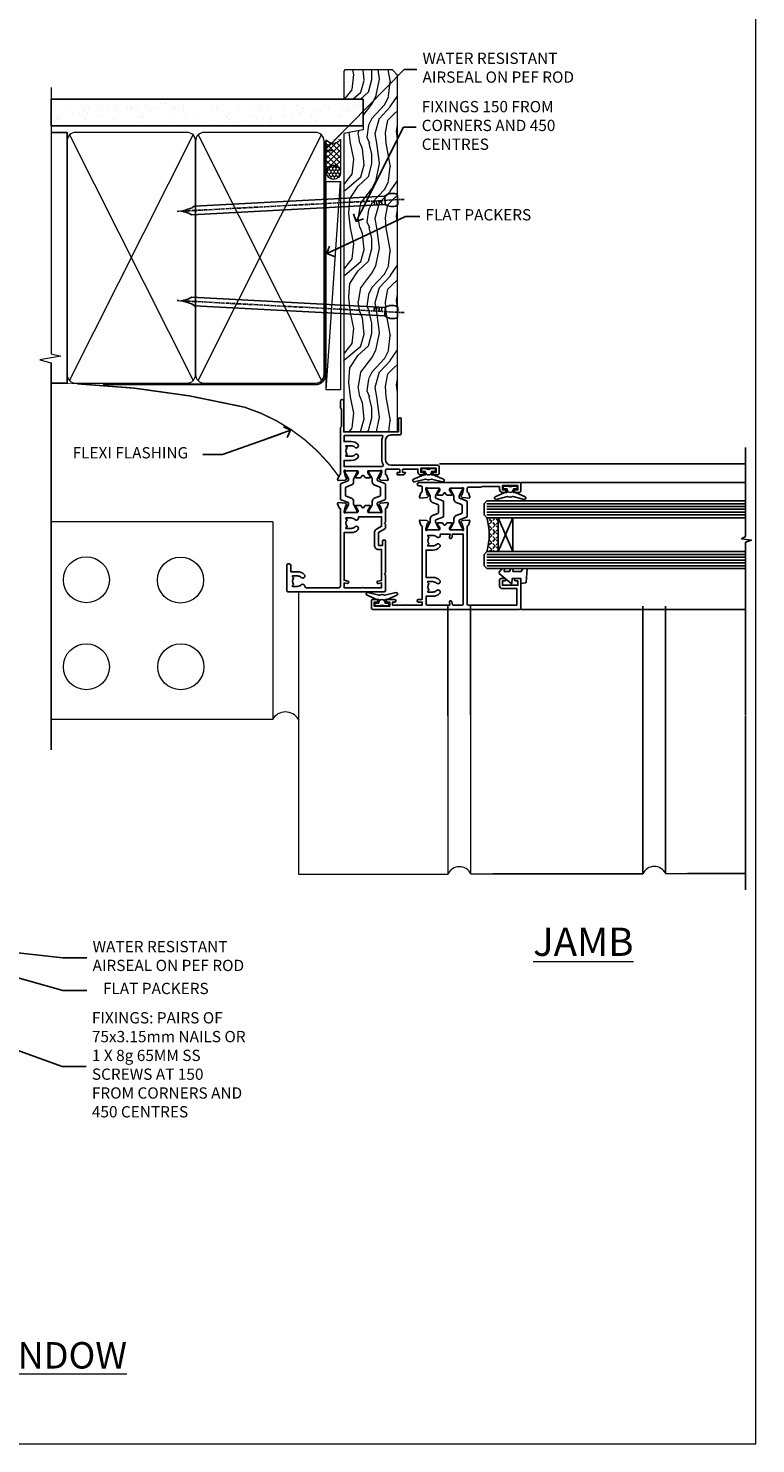
# Model space of a CAD drawing. Units: millimetres. Extents: x -28 to 7153, y -795 to 1843.
# Drawn here: x 895 to 1153, y 0 to 502 of the extents above; entities that cross this region are included whole.
import ezdxf
from ezdxf import colors
from ezdxf.entities.mleader import LeaderData, LeaderLine
from ezdxf.math import Vec2, Vec3

# ---------------------------------------------------------------- set-up
doc = ezdxf.new("R2010")
doc.units = ezdxf.units.MM
doc.linetypes.add('CENTER', pattern=[2, 1.25, -0.25, 0.25, -0.25])
doc.linetypes.add('Dashed', pattern=[564.444447, 282.222223, -282.222223])
doc.layers.add('Aluminium Systems Ltd Joinery Detail', color=7, linetype='Continuous')
doc.layers.add('Aluminium Systems Ltd Notes', color=7, linetype='Continuous')
doc.layers.add('Viewport', color=7, linetype='Continuous', plot=False)
doc.styles.add('ASL TXT 50', font='romans.shx', dxfattribs={"height": 100})
doc.styles.get("Standard").update_dxf_attribs({"font": 'arial.ttf'})

# ---------------------------------------------------------------- blocks, each defined once
blk = doc.blocks.new('V171-22324')
at = {"flags": 128}
for points in [[(16.5, 32.5), (21.06, 32.5), (22.36, 34.75, -0.267979), (22.79, 35), (24, 35), (24.4, 34.6), (24.8, 35), (29.4, 35, 0.359642), (29.69, 35.24, -0.263852), (29.89, 35.47), (31.3, 35.98, -0.548619), (31.7, 35.67), (31.49, 33.31, -0.176327), (31.41, 33.12), (31.04, 32.76, -0.198912), (30.9, 32.7, -0.065543), (30.85, 32.71, -0.267949), (30.71, 32.85), (30.66, 33.02, 0.267949), (30.52, 33.16), (28.54, 33.69, 0.065543), (28.46, 33.7), (28.3, 33.7, 0.688501), (28.1, 33.18, -0.213422), (28.2, 32.95), (28.2, 29, 0.414214), (28.5, 28.7), (28.72, 28.7, 0.137852), (28.88, 28.74), (30.4, 29.67, -0.585498), (30.7, 29.5), (30.7, 27.97, -0.261434), (30.51, 27.63), (30.03, 27.34, 0.561225), (30.03, 26.66), (30.51, 26.37, -0.261434), (30.7, 26.03), (30.7, 24.5, -0.585498), (30.4, 24.33), (28.88, 25.26, 0.137852), (28.72, 25.3), (28.5, 25.3, 0.414214), (28.2, 25), (28.2, 21.05, -0.213422), (28.1, 20.82, 0.688501), (28.3, 20.3), (28.46, 20.3, 0.065543), (28.54, 20.31), (30.52, 20.84, 0.267949), (30.66, 20.98), (30.71, 21.15, -0.267949), (30.85, 21.29, -0.065543), (30.9, 21.3, -0.198912), (31.04, 21.24), (31.41, 20.88, -0.176327), (31.49, 20.69), (31.7, 18.33, -0.548619), (31.3, 18.02), (29.89, 18.53, -0.263851), (29.69, 18.76, 0.359641), (29.4, 19), (2, 19, 0.414214), (1.5, 18.5), (1.5, 6.93, 0.414214), (2, 6.43, -0.665907), (2.53, 5.15, 0.197279), (2, 3.85), (2, 2), (2.3, 2), (2.66, 2.43, 0.36397), (5.04, 2.43), (5.4, 2), (5.7, 2), (5.7, 3.85, 0.197279), (5.17, 5.15, -1), (6.23, 6.2, -0.197279), (7.2, 3.85), (7.2, 1.4), (9.5, 1.4, -0.414214), (10, 0.9), (10, 0.5, -0.414214), (9.5, 0), (0.5, 0, -0.414214), (0, 0.5), (0, 34.5, -0.414211), (0.5, 35), (6, 35), (6.4, 34.6), (6.8, 35), (18, 35, -1), (18, 34), (16.5, 34)], [(3.01, 21.47), (3.23, 20.3), (1.5, 20.3), (1.5, 26.65, 0.333333), (1.5, 27.25), (1.5, 33.6), (3.21, 33.6), (3.01, 32.53, 1), (3.89, 32.37), (4.13, 33.6), (15.1, 33.6), (15.1, 32.5, 0.414214), (16.5, 31.1), (21.06, 31.1, 0.267979), (22.27, 31.8), (23.31, 33.6), (26.7, 33.6), (26.7, 25.59, -0.494631), (26.45, 25.4, 0.766728), (25.72, 24.15, -0.197279), (26.25, 22.85), (26.25, 21), (25.95, 21), (25.59, 21.43, -0.36397), (23.21, 21.43), (22.85, 21), (22.55, 21), (22.55, 22.85, -0.197279), (23.08, 24.15, 1), (22.02, 25.2, 0.197279), (21.05, 22.85), (21.05, 20.3), (4.14, 20.3), (3.89, 21.63, 1)]]:
    blk.add_lwpolyline(points, format="xyb", close=True, dxfattribs=at)
blk = doc.blocks.new('V170-22325')
at = {"flags": 128}
for points in [[(2.98, 10.7, -0.137852), (2.82, 10.74), (1.3, 11.67, 0.585498), (1, 11.5), (1, 9.97, 0.261434), (1.19, 9.63), (1.67, 9.34, -0.561225), (1.67, 8.66, 0), (1.67, 8.66), (1.19, 8.37, 0.261434), (1, 8.03), (1, 6.5, 0.585498), (1.3, 6.33), (2.82, 7.26, -0.137852), (2.98, 7.3), (3.2, 7.3, -0.414214), (3.5, 7), (3.5, 3.05, 0.213422), (3.6, 2.82, -0.688501), (3.4, 2.3), (3.24, 2.3, -0.065543), (3.16, 2.31), (1.18, 2.84, -0.267949), (1.04, 2.98), (0.99, 3.15, 0.57735), (0.66, 3.24), (0.29, 2.88, 0.176327), (0.21, 2.69), (0, 0.33, 0.548619), (0.4, 0.02), (1.81, 0.53, 0.26379), (2.01, 0.76, -0.359705), (2.3, 1), (18.8, 1), (19.2, 1.4), (25.4, 1.4), (25.8, 1), (28.2, 1, 1), (28.2, 2.2), (17.3, 2.2), (17.3, 21.6), (21.8, 21.6, 1), (21.8, 22.6), (16.7, 22.6, 0.414214), (16.2, 22.1), (16.2, 19, -0.414214), (14.2, 17), (7.5, 17, -0.414208), (5.5, 19), (5.5, 35.5, 0.414214), (5, 36), (2.5, 36, 0.414214), (2, 35.5), (2, 34.2, 1), (2.9, 34.2), (2.9, 35), (4.4, 35), (4.4, 29.5), (2.9, 29.5), (2.9, 30.3, 1), (2, 30.3), (2, 29.5, 0.414214), (3, 28.5), (4.1, 28.5), (4.1, 23.4, -0.414214), (3.8, 23.1), (2.9, 23.1), (2.9, 23.9, 0.668179), (2.56, 24.04), (2.06, 23.54, 0.198912), (2, 23.4), (2, 21.3, 0.414214), (2.2, 21.1), (2.7, 21.1, 0.414214), (2.9, 21.3), (2.9, 22.1), (3.8, 22.1, -0.414214), (4.1, 21.8), (4.1, 17.5, -0.414214), (3.6, 17), (2.3, 17, -0.359642), (2.01, 17.24, 0.263852), (1.81, 17.47), (0.4, 17.98, 0.548619), (0, 17.67), (0.21, 15.31, 0.176327), (0.29, 15.12), (0.66, 14.76, 0.57735), (0.99, 14.85), (1.04, 15.02, -0.267949), (1.18, 15.16), (3.16, 15.69, -0.065543), (3.24, 15.7), (3.4, 15.7, -0.688501), (3.6, 15.18, 0.213422), (3.5, 14.95), (3.5, 11, -0.414214), (3.2, 10.7)], [(16, 2.3), (13.85, 2.3), (13.85, 4.85, 0.197279), (12.88, 7.2, 1), (11.82, 6.15, -0.197279), (12.35, 4.85), (12.35, 3), (12.05, 3), (11.69, 3.43, -0.36397), (9.31, 3.43), (8.95, 3), (8.65, 3), (8.65, 4.85, -0.197279), (9.18, 6.15, 1), (8.12, 7.2, 0.197279), (7.15, 4.85), (7.15, 2.3), (5, 2.3), (5, 15.77, -0.587617), (5.76, 16.19, 0.139459), (7.5, 15.7), (14.2, 15.7, 0.119256), (15.71, 16.07, -0.56119), (16, 15.89)]]:
    blk.add_lwpolyline(points, format="xyb", close=True, dxfattribs=at)
blk = doc.blocks.new('Tech 953241')
at = {"color": 2}
blk.add_lwpolyline([(8.99, 3.85), (9.75, 1.95, 0.305731), (10.87, 1.2), (11.74, 1.2, -0.131652), (12.34, 1.04), (14.05, 0.05, 0.131652), (14.25, 0), (14.4, 0, 0.414214), (14.8, 0.4), (14.8, 3.8, 0.414214), (14.4, 4.2), (14.25, 4.2, 0.131652), (14.05, 4.15), (12.34, 3.16, -0.131652), (11.74, 3), (11.56, 3, -0.305731), (11.28, 3.19), (10.29, 5.65, 0.305731), (9.92, 5.9), (9.92, 5.9), (4.88, 5.9, 0.305731), (4.51, 5.65), (3.52, 3.19, -0.305731), (3.24, 3), (3.06, 3, -0.131652), (2.46, 3.16), (0.75, 4.15, 0.131652), (0.55, 4.2), (0.4, 4.2, 0.414214), (0, 3.8), (0, 0.4, 0.414214), (0.4, 0), (0.55, 0, 0.131652), (0.75, 0.05), (2.46, 1.04, -0.131652), (3.06, 1.2), (3.93, 1.2, 0.305731), (5.05, 1.95), (5.81, 3.85, -0.305731), (6.18, 4.1), (8.62, 4.1, -0.305731)], format="xyb", close=True, dxfattribs=at)
blk = doc.blocks.new('V171-14CCB-V170')
for name, p in [('V170-22325', (39.5, 18)), ('V171-22324', (0, 0)), ('Tech 953241', (28.2, 29.1))]:
    blk.add_blockref(name, p)
at = {"xscale": -1, "rotation": 180}
blk.add_blockref('Tech 953241', (28.2, 24.9), dxfattribs=at)
blk = doc.blocks.new('DY221-Comp')
blk.add_lwpolyline([(-1.82, -0.88), (-2.1, -0.96, 0.339454), (-2.25, -1.15), (-2.25, -1.8, -0.105249), (-2.27, -1.88), (-3.79, -5.3, -0.913392), (-4.74, -4.98), (-3.77, -1.02, 0.125736), (-3.77, -0.92), (-4, -0.05, -0.131652), (-4, 0.05), (-3.77, 0.92, 0.125736), (-3.77, 1.02), (-4.74, 4.98, -0.913392), (-3.79, 5.3), (-2.27, 1.88, -0.105249), (-2.25, 1.8), (-2.25, 1.15, 0.339454), (-2.1, 0.96), (-1.82, 0.88)], format="xyb")
blk.add_lwpolyline([(0, 1.12), (-0.3, 0), (0, -1.13), (0, -2.5), (-1, -2.5), (-1, -1.12, -0.447214), (-2.25, 0, -0.447214), (-1, 1.12), (-1, 2.5), (0, 2.5)], format="xyb", close=True)
blk = doc.blocks.new('V176-22335')
at = {"flags": 128}
for points in [[(1.5, 51.6), (7.4, 51.6), (7.4, 46.5, 0.414214), (8.4, 45.5), (10.5, 45.5, 0.414214), (11, 46), (11, 47.3, 1), (10.1, 47.3), (10.1, 46.5), (8.6, 46.5), (8.6, 52), (10.1, 52), (10.1, 51.2, 1), (11, 51.2), (11, 52.5, 0.414214), (10.5, 53), (0.5, 53, 0.414214), (0, 52.5), (0, 0.5, 0.414214), (0.5, 0), (3, 0, 0.414214), (3.5, 0.5), (3.5, 1.8, 1), (2.6, 1.8), (2.6, 1), (1.1, 1), (1.1, 6.5), (2.6, 6.5), (2.6, 5.7, 1), (3.5, 5.7), (3.5, 8.25, 1), (2.6, 8.25), (2.6, 7.5), (1.5, 7.5), (1.5, 12.45, 0.333333), (1.5, 13.05), (1.5, 18), (2.6, 18), (2.6, 16.7, 1), (3.5, 16.7), (3.5, 18), (29.4, 18, -0.359577), (29.69, 17.76, 0.263911), (29.89, 17.53), (31.3, 17.02, 0.548619), (31.7, 17.33), (31.49, 19.69, 0.176327), (31.41, 19.88), (31.04, 20.24, 0.198912), (30.9, 20.3, 0.065543), (30.85, 20.29, 0.267949), (30.71, 20.15), (30.66, 19.98, -0.267949), (30.52, 19.84), (28.54, 19.31, -0.065543), (28.46, 19.3), (28.3, 19.3, -0.688501), (28.1, 19.82, 0.213422), (28.2, 20.05), (28.2, 24, -0.414214), (28.5, 24.3), (28.72, 24.3, -0.137852), (28.88, 24.26), (30.4, 23.33, 0.585498), (30.7, 23.5), (30.7, 25.03, 0.261434), (30.51, 25.37), (30.03, 25.66, -0.561225), (30.03, 26.34), (30.51, 26.63, 0.261434), (30.7, 26.97), (30.7, 28.5, 0.585498), (30.4, 28.67), (28.88, 27.74, -0.137852), (28.72, 27.7), (28.5, 27.7, -0.414214), (28.2, 28), (28.2, 31.95, 0.213422), (28.1, 32.18, -0.688501), (28.3, 32.7), (28.46, 32.7, -0.065543), (28.54, 32.69), (30.52, 32.16, -0.267949), (30.66, 32.02), (30.71, 31.85, 0.267949), (30.85, 31.71, 0.065543), (30.9, 31.7, 0.198912), (31.04, 31.76), (31.41, 32.12, 0.176327), (31.49, 32.31), (31.7, 34.67, 0.548619), (31.3, 34.98), (29.89, 34.47, 0.263803), (29.69, 34.24, -0.359694), (29.4, 34), (2, 34, -0.414214), (1.5, 34.5)], [(1.5, 29.16, 0.365288), (1.92, 28.67), (2.77, 28.52, -1), (2.63, 27.73), (1.73, 27.89, 0.464893), (1.5, 27.69), (1.5, 19.9, 0.414214), (2, 19.4), (4.65, 19.4), (4.65, 21.85, -0.197279), (5.62, 24.2, -1), (6.68, 23.15, 0.197279), (6.15, 21.85), (6.15, 20), (6.45, 20), (6.81, 20.43, 0.36397), (9.19, 20.43), (9.55, 20), (9.85, 20), (9.85, 21.85, 0.197279), (9.32, 23.15, -1), (10.38, 24.2, -0.197279), (11.35, 21.85), (11.35, 19.4), (21.05, 19.4), (21.05, 21.85, -0.197279), (22.02, 24.2, -1), (23.08, 23.15, 0.197279), (22.55, 21.85), (22.55, 20), (22.85, 20), (23.21, 20.43, 0.36397), (25.59, 20.43), (25.95, 20), (26.25, 20), (26.25, 21.85, 0.197279), (25.72, 23.15, -0.766615), (26.45, 24.4), (26.45, 24.4, 0.494543), (26.7, 24.59), (26.7, 27.93), (25.57, 27.73, -1.0045), (25.44, 28.52), (26.7, 28.73), (26.7, 32.6), (2, 32.6, 0.414214), (1.5, 32.1)]]:
    blk.add_lwpolyline(points, format="xyb", close=True, dxfattribs=at)
blk = doc.blocks.new('V174-22334')
at = {"flags": 128}
blk.add_lwpolyline([(2.01, 1.51, -0.359641), (2.3, 1.75), (3.8, 1.75, -0.414214), (4.3, 1.25), (4.3, 0.6, 1), (5.5, 0.6), (5.5, 36.25, 0.414214), (5, 36.75), (2.5, 36.75, 0.414214), (2, 36.25), (2, 34.95, 1), (2.9, 34.95), (2.9, 35.75), (4.4, 35.75), (4.4, 30.25), (2.9, 30.25), (2.9, 31.05, 1), (2, 31.05), (2, 30.25, 0.414214), (3, 29.25), (3.9, 29.25, -0.414214), (4.1, 29.05), (4.1, 22.95), (3.9, 22.75), (3.9, 18.25, -0.414214), (3.4, 17.75), (2.3, 17.75, -0.359642), (2.01, 17.99, 0.263852), (1.81, 18.22), (0.4, 18.73, 0.087489), (0.3, 18.75, 0.414214), (0, 18.45, 0.02182), (0, 18.42), (0.21, 16.06, 0.176327), (0.29, 15.87), (0.66, 15.51, 0.198912), (0.8, 15.45, 0.065543), (0.85, 15.46, 0.267949), (0.99, 15.6), (1.04, 15.77, -0.267949), (1.18, 15.91), (3.16, 16.44, -0.065543), (3.24, 16.45), (3.4, 16.45, -0.688501), (3.6, 15.93, 0.213422), (3.5, 15.7), (3.5, 11.75, -0.414214), (3.2, 11.45), (2.98, 11.45, -0.137852), (2.82, 11.49), (1.3, 12.42, 0.585498), (1, 12.25), (1, 10.72, 0.261434), (1.19, 10.38), (1.67, 10.09, -0.561225), (1.67, 9.41), (1.19, 9.12, 0.261434), (1, 8.78), (1, 7.25, 0.585498), (1.3, 7.08), (2.82, 8.01, -0.137852), (2.98, 8.05), (3.2, 8.05, -0.414214), (3.5, 7.75), (3.5, 3.8, 0.213422), (3.6, 3.57, -0.688501), (3.4, 3.05), (3.24, 3.05, -0.065543), (3.16, 3.06), (1.18, 3.59, -0.267949), (1.04, 3.73), (0.99, 3.9, 0.267949), (0.85, 4.04, 0.065543), (0.8, 4.05, 0.198912), (0.66, 3.99), (0.29, 3.63, 0.176327), (0.21, 3.44), (0, 1.08, 0.02182), (0, 1.05, 0.414214), (0.3, 0.75, 0.087489), (0.4, 0.77), (1.81, 1.28, 0.263851), (2.01, 1.51)], format="xyb", close=True, dxfattribs=at)
blk = doc.blocks.new('14CCB')
blk.add_blockref('Tech 953241', (0, 0))
blk = doc.blocks.new('V176-14CCB-V174')
for name, p in [('V176-22335', (0, 0)), ('V174-22334', (39.5, 16.25)), ('14CCB', (28.2, 28.1)), ('14CCB', (28.2, 19.7))]:
    blk.add_blockref(name, p)
blk = doc.blocks.new('DY435')
blk.add_lwpolyline([(4.25, 4.89), (4.25, 7.83), (5.25, 8.46), (5.25, 9.96), (0.33, 9.53, 0.36397), (0.15, 9.34), (0, 7.68), (1.75, 7.68), (1.75, 4.68), (0, 4.52), (0, 4.22), (3.54, 0), (3.95, 0), (5.25, 1.1), (5.25, 1.9), (4.25, 1.81), (4.25, 3.69), (5.25, 4.18), (5.25, 4.98)], format="xyb", close=True)
blk = doc.blocks.new('TL40 Awning Jamb')
at = {"layer": 'Aluminium Systems Ltd Joinery Detail'}
h = blk.add_hatch(dxfattribs=at)
h.set_pattern_fill('ANGLE', color=256, scale=0.25, angle=135)
h.set_pattern_definition([(135, (274.154, -102.655), (-1.234785, -1.234785), [1.27, -0.47625]), (225, (274.154, -102.655), (1.234785, -1.234785), [1.27, -0.47625])])
h.paths.add_polyline_path([(56, -80.21), (52, -80.21, -0.12986), (52, -92.21), (56, -92.21)])
at = {"layer": 'Aluminium Systems Ltd Joinery Detail', "linetype": 'Continuous'}
for p, q in [((143.75, -61.13, 2.15), (35.12, -61.13, 1)), ((143.75, -61.13, 2.15), (35.12, -61.13, 1)), ((143.75, -67.71, 2.15), (64.12, -67.71, 1)), ((143.75, -112.75, 2.15), (64, -112.75, 1))]:
    blk.add_line(p, q, dxfattribs=at)
at = {"layer": 'Aluminium Systems Ltd Joinery Detail'}
for p, q in [((52, -75.21, 1), (143.75, -75.21, 2.15)), ((52, -76.21, 1), (143.75, -76.21, 2.15)), ((52, -77.21, 1), (143.75, -77.21, 2.15)), ((52, -78.21, 1), (143.75, -78.21, 2.15)), ((52, -79.21, 1), (143.75, -79.21, 2.15)), ((61.13, -80.21, 1), (56, -92.21, 1)), ((61.13, -92.21, 1), (56, -80.21, 1)), ((52, -93.21, 1), (143.75, -93.21, 2.15)), ((52, -94.21, 1), (143.75, -94.21, 2.15)), ((52, -95.21, 1), (143.75, -95.21, 2.15)), ((52, -96.21, 1), (143.75, -96.21, 2.15)), ((52, -97.21, 1), (143.75, -97.21, 2.15))]:
    blk.add_line(p, q, dxfattribs=at)
at = {"layer": 'Aluminium Systems Ltd Joinery Detail', "linetype": 'Continuous', "elevation": 2.15}
blk.add_lwpolyline([(143.75, -115.62), (143.75, -88.86), (145.82, -88.1), (142.33, -87.69), (143.75, -86.8), (143.75, -55.34)], dxfattribs=at)
at = {"layer": 'Aluminium Systems Ltd Joinery Detail', "elevation": 1}
for points in [[(143.75, -74.21), (52, -74.21), (51, -75.21), (51, -75.21), (51, -79.21), (52, -80.21), (143.75, -80.21)], [(143.75, -92.21), (52, -92.21), (51, -93.21), (51, -93.21), (51, -97.21), (52, -98.21), (143.75, -98.21)]]:
    blk.add_lwpolyline(points, dxfattribs=at)
blk.add_lwpolyline([(56, -80.21), (56, -92.21), (61.13, -92.21), (61.13, -80.21)], close=True, dxfattribs=at)
at = {"layer": 'Aluminium Systems Ltd Joinery Detail'}
blk.add_arc((29.29, -86.21, 1), 23.49, 345.202, 14.798, dxfattribs=at)
at = {"xscale": -1, "rotation": 270}
blk.add_blockref('V171-14CCB-V170', (-19, -106.53, 1), dxfattribs=at)
at = {"layer": 'Aluminium Systems Ltd Joinery Detail', "xscale": -1, "rotation": 270}
for name, p in [('DY221-Comp', (31.25, -62.77, 1)), ('V176-14CCB-V174', (11, -112.71, 1)), ('DY221-Comp', (60.25, -68.95, 1)), ('DY435', (56.32, -103.46, 1))]:
    blk.add_blockref(name, p, dxfattribs=at)
at = {"layer": 'Aluminium Systems Ltd Joinery Detail', "rotation": 270}
blk.add_blockref('DY221-Comp', (14.75, -111.47, 1), dxfattribs=at)
blk = doc.blocks.new('Brick Veneer Jamb TL40')
at = {"linetype": 'Dashed'}
blk.add_line((-101.34, -85.95), (-101.34, 51.1), dxfattribs=at)
at = {"layer": 'Aluminium Systems Ltd Joinery Detail', "linetype": 'Continuous', "lineweight": 5}
for p, q in [((-22.68, -5.08), (-101.34, -5.08)), ((-22.68, -5.08), (-22.68, -75.08)), ((-22.68, -75.08), (-101.34, -75.08))]:
    blk.add_line(p, q, dxfattribs=at)
at = {"layer": 'Aluminium Systems Ltd Joinery Detail', "lineweight": 5, "ltscale": 0.12}
for p, q in [((-13.54, -29.9, 0.52), (-13.54, -129.97)), ((39.36, -73.67), (39.36, -129.97)), ((47.44, -73.43), (47.44, -129.89)), ((-13.54, -129.97), (39.46, -129.97)), ((47.54, -129.89), (55.31, -129.89)), ((116.65, -129.8, -0.48), (124.42, -129.8, -0.48))]:
    blk.add_line(p, q, dxfattribs=at)
at = {"layer": 'Aluminium Systems Ltd Joinery Detail'}
for p, q in [((108.57, -73.67, -0.08), (108.57, -129.89, -0.44)), ((116.65, -73.59, -0.08), (116.65, -129.8, -0.44)), ((145.02, -73.67, 0.04), (145.01, -135.59, -0.67)), ((55.31, -129.89), (108.57, -129.89, -0.48)), ((124.42, -129.8, -0.48), (145.01, -129.8, -0.67))]:
    blk.add_line(p, q, dxfattribs=at)
at = {"layer": 'Aluminium Systems Ltd Joinery Detail', "linetype": 'CENTER', "lineweight": 5, "ltscale": 3, "const_width": 0.5}
blk.add_lwpolyline([(0.95, 10.76, 0.166147), (-32.69, 35.63, 0.047785), (-92.01, 43.92)], format="xyb", dxfattribs=at)
at = {"layer": 'Aluminium Systems Ltd Joinery Detail', "linetype": 'Continuous', "lineweight": 5}
for centre in [(-88.82, -25.57), (-55.43, -25.7), (-88.82, -56.43), (-55.3, -56.43)]:
    blk.add_circle(centre, 8.16, dxfattribs=at)
at = {"layer": 'Aluminium Systems Ltd Joinery Detail', "lineweight": 5, "ltscale": 0.12}
for centre, radius, start, end in [((-18.19, -77.8), 5.34, 31.7401, 149.347), ((43.52, -131.81), 4.46, 25.574, 155.6559), ((112.63, -131.72, -0.48), 4.46, 25.574, 155.6559)]:
    blk.add_arc(centre, radius, start, end, dxfattribs=at)
blk = doc.blocks.new('_Open90')
at = {"color": 0, "linetype": 'ByBlock', "lineweight": -2}
for p, q in [((0, 0), (-2.44, 0)), ((-0.5, 0.5), (0, 0)), ((0, 0), (-0.5, -0.5))]:
    blk.add_line(p, q, dxfattribs=at)
blk = doc.blocks.new('Title TL40 Awning')
at = {"layer": 'Aluminium Systems Ltd Joinery Detail', "lineweight": 5, "insert": (0, 50.03), "char_height": 9.375, "width": 553.0825, "attachment_point": 1, "style": 'ASL TXT 50'}
blk.add_mtext('\\pxqc;{\\fArial|b0|i0|c0|p34;\\LAWNING WINDOW}', dxfattribs=at)
blk = doc.blocks.new('Nail 75 JH')
at = {"linetype": 'CENTER'}
blk.add_line((0, 2.3), (0, -78.26), dxfattribs=at)
for p, q in [((1.5, -4.49), (-1.5, -4.49)), ((1.5, -5.73), (0.13, -5.73)), ((1.5, -6.6), (0.13, -6.6)), ((1.5, -7.47), (0.13, -7.47)), ((1.5, -8.34), (0.13, -8.34))]:
    blk.add_line(p, q)
blk.add_lwpolyline([(-1.5, -4.49, -0.247527), (-2.06, -0.36, -0.331135), (-1.58, 0), (1.58, 0, -0.331135), (2.06, -0.36, -0.247527), (1.5, -4.49), (1.5, -73.21, 0.124564), (0.28, -75.97), (-0.25, -75.97, 0.101255), (-1.5, -72.05)], format="xyb", close=True)
blk = doc.blocks.new('Brick Veneer TL40 Liner Awning')
at = {"layer": 'Aluminium Systems Ltd Joinery Detail', "lineweight": 5}
h = blk.add_hatch(dxfattribs=at)
h.set_pattern_fill('HONEY', color=256, scale=0.221113, angle=360, style=0)
h.set_pattern_definition([(0, (-467.4952, -268.02097), (1.0530483, 0.60797756), [0.7020322, -1.4040644]), (120, (-467.4952, -268.02097), (-1.05304816, 0.6079778), [0.7020322, -1.4040644]), (60, (-467.4952, -268.02097), (1e-07, 1.21595534), [-1.4040644, 0.7020322])])
edge = h.paths.add_edge_path()
edge.add_arc((52.83, 2.93), 2.5, 180, 360, ccw=False)
edge.add_arc((52.83, 2.93), 2.5, 0, 180, ccw=False)
h = blk.add_hatch(dxfattribs=at)
h.set_pattern_fill('NET', color=256, scale=0.442225, angle=225, style=0)
h.set_pattern_definition([(315, (-1834.9544, 4373.742), (-0.99282344, -0.99282344), []), (225, (-1834.9544, 4373.742), (-0.99282344, 0.99282344), [])])
edge = h.paths.add_edge_path()
edge.add_line((64.43, 5.49), (53.69, 5.5))
edge.add_arc((52.86, 3.04), 2.6, 283.0546, 431.2564, ccw=False)
edge.add_line((53.44, 0.5), (64.48, 0.5))
edge.add_arc((66.38, 3.01), 3.15, 128.1626, 232.8611, ccw=False)
h = blk.add_hatch(dxfattribs=at)
h.set_pattern_fill('WOOD-3', color=256, scale=97.5, angle=30, style=0, pattern_type=2)
h.set_pattern_definition([(4.7636, (491.1376, -7171.838), (-330.0000284, -29.999746), [3.61248, -357.63537]), (348.6901, (494.7376, -7171.538), (120.0000226, -29.999929), [4.58913, -148.38147]), (315, (499.238, -7172.438), (-3e-14, -30.00001), [3.39411, -39.03228]), (313.1524, (501.6376, -7174.838), (420.00008502, -449.99992613), [6.57951, -651.37185]), (347.0054, (506.1376, -7179.638), (-270.000023, 59.9999273), [4.00251, -396.24741]), (360, (510.038, -7180.538), (30, -30), [7.5, -22.5]), (9.4623, (517.5376, -7180.538), (-150.0000232, -29.9999442), [3.64965, -178.83321]), (5.7106, (491.1376, -7179.938), (-269.9999827, -30.0000394), [3.01497, -298.48131]), (360, (494.138, -7179.638), (30, -30), [4.5, -25.5]), (331.6992, (498.6376, -7179.638), (329.9998536, -180.0002662), [4.42944, -438.51525]), (307.875, (502.5376, -7181.738), (-120.0000559, 149.999973), [6.84105, -335.21157]), (320.7106, (506.7376, -7187.138), (180.0000192, -149.99998896), [4.26381, -422.11632]), (353.6598, (510.0376, -7189.838), (239.9999821, -30.0000474), [5.43324, -266.22831]), (11.8887, (515.4376, -7190.438), (-419.99991903, -90.00031606), [5.82495, -576.66969]), (6.7098, (491.1376, -7189.238), (270.00002993, 29.99981644), [5.13516, -508.3821]), (356.6335, (496.2376, -7188.638), (479.99997966, -30.0003289), [5.10882, -505.77279]), (326.3099, (501.338, -7188.938), (-59.999987, 30.00004), [5.40834, -102.75822]), (312.5104, (505.8376, -7191.938), (299.99972155, -330.0002602), [4.88364, -483.48096]), (345.0686, (509.1376, -7195.538), (330.00001605, -89.9999086), [4.65726, -461.06799]), (360, (513.638, -7196.738), (30, -30), [3.6, -26.4]), (12.9946, (517.2376, -7196.738), (270.000023, 59.9999273), [4.00251, -396.24741]), (360, (500.438, -7166.738), (30, -30), [0, -30]), (136.8476, (504.6376, -7171.238), (449.99992613, -420.00008502), [6.57951, -651.37185]), (153.4349, (499.838, -7196.738), (-29.999975, 30.00004), [2.68329, -64.39875]), (171.8699, (497.4376, -7195.538), (-179.9999933, 29.9999807), [4.24263, -207.88938]), (203.1986, (493.2376, -7194.938), (-149.999992, -60.0000398), [2.28474, -226.18845]), (333.4349, (504.638, -7171.238), (29.999975, -30.00004), [3.35409, -63.72795]), (353.2902, (507.6376, -7172.738), (-270.00002993, 29.99981644), [5.13516, -508.3821]), (10.1247, (512.7376, -7173.338), (509.99996369, 90.00025766), [8.53287, -844.75488]), (10.3048, (491.1376, -7168.538), (180.0000288, 29.9998463), [3.35409, -332.05608]), (344.4759, (494.4376, -7167.938), (-330.00003074, 89.99993333), [5.60445, -554.84178]), (317.1211, (499.8376, -7169.438), (-390.0000238, 359.9999926), [5.7315, -567.41769]), (325.3048, (504.0376, -7173.338), (299.99982777, -210.0002583), [4.74342, -469.59822]), (350.5377, (507.9376, -7176.038), (150.0000232, -29.9999442), [5.47449, -177.0084]), (6.5819, (513.3376, -7176.938), (-510.00004314, -59.99960101), [7.85175, -777.3234]), (8.1301, (491.1376, -7176.038), (-179.9999933, -29.9999807), [4.24263, -207.88938]), (348.6901, (495.3376, -7175.438), (120.0000226, -29.999929), [4.58913, -148.38147]), (317.4896, (499.8376, -7176.338), (-330.0002602, 299.99972155), [4.88364, -483.48096]), (315, (503.438, -7179.638), (-3e-14, -30.00001), [5.51544, -36.91098]), (342.646, (507.3376, -7183.538), (-390.00006057, 119.99983507), [5.02893, -497.86272]), (3.3665, (512.1376, -7185.038), (-479.99997966, -30.0003289), [5.10882, -505.77279]), (17.1027, (517.2376, -7184.738), (300.0000519, 89.9998648), [4.08045, -403.96368]), (8.7462, (491.1376, -7183.538), (209.9999801, 30.0001259), [3.94587, -390.64251]), (345.0686, (495.0376, -7182.938), (330.00001605, -89.9999086), [4.65726, -461.06799]), (327.9946, (499.5376, -7184.138), (-149.9999683, 90.0000332), [5.6604, -277.35906]), (310.1009, (504.3376, -7187.138), (-329.9999418, 390.00005789), [7.45185, -737.7327]), (344.0546, (509.1376, -7192.838), (-120.0000038, 29.9999967), [4.36806, -214.03524]), (6.009, (513.3376, -7194.038), (299.99999253, 29.99997952), [5.7315, -567.41769]), (23.1986, (519.0376, -7193.438), (149.999992, 60.0000398), [2.28474, -226.18845]), (9.4623, (491.1376, -7192.538), (-150.0000232, -29.9999442), [3.64965, -178.83321]), (349.992, (494.7376, -7191.938), (329.99998664, -60.00010416), [5.17881, -512.7015]), (322.5946, (499.8376, -7192.838), (389.99977395, -300.00029858), [6.42027, -635.60775]), (330.9454, (504.9376, -7166.738), (210.0000115, -120.0000008), [3.08868, -305.78022]), (349.2157, (507.6376, -7168.238), (-479.9999851, 90.0000165), [6.41328, -634.91349]), (7.125, (513.9376, -7169.438), (-210.0000114, -29.9999485), [7.25604, -234.6117])])
h.paths.add_polyline_path([(89.2, -18.01), (87.32, -19.78), (-39.15, -19.78), (-39.15, -0.7), (66.61, -0.68), (67.95, -7.57), (78.82, -7.57), (78.82, -0.7), (88.76, -0.7), (89.2, -1.12)])
blk.add_line((-24.3, 5.5), (49.64, 0.5), dxfattribs=at)
blk.add_lwpolyline([(-24.3, 5.5), (49.64, 5.5), (49.64, 0.5), (-24.3, 0.5)], close=True, dxfattribs=at)
blk.add_lwpolyline([(53.42, 5.51), (64.43, 5.49, 0.491511), (64.48, 0.5), (53.44, 0.5, 0.810102)], format="xyb", close=True, dxfattribs=at)
at = {"layer": 'Aluminium Systems Ltd Joinery Detail', "lineweight": 5, "elevation": 1}
blk.add_lwpolyline([(88.76, -0.7), (78.82, -0.7), (78.82, -7.57), (67.95, -7.57), (66.61, -0.7), (-39.15, -0.7), (-39.15, -19.78), (87.32, -19.78), (89.2, -18.01), (89.2, -1.12)], close=True, dxfattribs=at)
at = {"layer": 'Aluminium Systems Ltd Joinery Detail', "lineweight": 5, "ltscale": 0.12}
blk.add_circle((52.83, 2.93), 2.5, dxfattribs=at)
at = {"layer": 'Aluminium Systems Ltd Joinery Detail', "xscale": -1, "rotation": 176.9573134649779}
blk.add_blockref('Nail 75 JH', (3.26, -19.81), dxfattribs=at)
at = {"layer": 'Aluminium Systems Ltd Joinery Detail', "rotation": 183.0426865350221}
blk.add_blockref('Nail 75 JH', (43.19, -19.81), dxfattribs=at)
blk = doc.blocks.new('Page Layout')
at = {"layer": 'Aluminium Systems Ltd Joinery Detail', "color": 8, "lineweight": 5}
blk.add_lwpolyline([(0, 730.13), (0, 0), (553.08, 0), (553.08, 730.13)], close=True, dxfattribs=at)
blk = doc.blocks.new('90mm Framing Jamb CC')
at = {"layer": 'Aluminium Systems Ltd Joinery Detail'}
h = blk.add_hatch(dxfattribs=at)
h.set_pattern_fill('AR-SAND', color=256, scale=0.15)
h.set_pattern_definition([(37.5, (3.139, 55.872), (-0.24, 7.3412), [0, -5.7912, 0, -6.477, 0, -6.19125]), (7.5, (3.139, 55.872), (6.74285, 10.7524), [0, -3.1242, 0, -5.2197, 0, -2.00025]), (327.5, (-1.547, 55.872), (11.86489, 0.02156), [0, -1.905, 0, -6.858, 0, -8.9535]), (317.5, (-1.547, 55.872), (11.45335, 3.34394), [0, -0.9525, 0, -4.4958, 0, -5.1435])])
h.paths.add_polyline_path([(3.14, 176.85), (3.14, 167.36), (113.83, 167.36), (113.83, 176.85)])
at = {"layer": 'Aluminium Systems Ltd Joinery Detail', "lineweight": 5}
for p, q in [((9.7, 164.16), (53.5, 77.03)), ((9.7, 77.03), (53.5, 164.16)), ((55.28, 164.16), (99.08, 77.03)), ((55.28, 77.03), (99.08, 164.16))]:
    blk.add_line(p, q, dxfattribs=at)
at = {"layer": 'Aluminium Systems Ltd Joinery Detail', "linetype": 'Continuous', "lineweight": 5, "ltscale": 0.12, "elevation": 1}
blk.add_lwpolyline([(3.14, 180.94), (3.14, 86.59), (6.57, 85.68), (-0.85, 84.42), (3.14, 83.38), (3.14, 0.25)], dxfattribs=at)
at = {"layer": 'Aluminium Systems Ltd Joinery Detail'}
blk.add_lwpolyline([(3.14, 167.36), (113.83, 167.36), (113.83, 176.85), (3.14, 176.85)], close=True, dxfattribs=at)
blk.add_lwpolyline([(3.14, 76.14), (8.81, 76.14), (8.81, 165.05), (3.14, 165.05)], dxfattribs=at)
at = {"layer": 'Aluminium Systems Ltd Joinery Detail', "linetype": 'Dashed', "lineweight": 5, "ltscale": 0.01, "const_width": 0.25, "elevation": 0.25}
blk.add_lwpolyline([(3.81, 75.99), (96.93, 76.01, 0.41757), (100.11, 79.16), (100.11, 161.99)], format="xyb", dxfattribs=at)
at = {"layer": 'Aluminium Systems Ltd Joinery Detail', "lineweight": 5}
for points in [[(8.81, 79.18, 0.414214), (11.85, 76.14), (51.35, 76.14, 0.414214), (54.39, 79.18), (54.39, 162.01, 0.414214), (51.35, 165.05), (11.85, 165.05, 0.414214), (8.81, 162.01)], [(54.39, 79.18, 0.414214), (57.43, 76.14), (96.93, 76.14, 0.414214), (99.97, 79.18), (99.97, 162.01, 0.414214), (96.93, 165.05), (57.43, 165.05, 0.414214), (54.39, 162.01)]]:
    blk.add_lwpolyline(points, format="xyb", close=True, dxfattribs=at)
at = {"layer": 'Aluminium Systems Ltd Joinery Detail', "linetype": 'CENTER', "lineweight": 5, "ltscale": 3, "const_width": 0.5, "elevation": 1.5}
blk.add_lwpolyline([(21.53, 75.59), (96.93, 75.6, 0.422567), (100.5, 79.16), (100.5, 161.99)], format="xyb", dxfattribs=at)
blk = doc.blocks.new('Brick Veneer Jamb Text TL40')
at = {"layer": 'Aluminium Systems Ltd Notes', "color": 3, "lineweight": 5, "ltscale": 0.12}
ml = blk.add_multileader_mtext('Standard', dxfattribs=at)
ml.set_content('FLEXI FLASHING ', color=3)
ml.set_leader_properties(color=8)
ml.set_arrow_properties(name='OPEN90')
ml.build(insert=Vec2(0, 0))
ml.multileader.update_dxf_attribs({"text_left_attachment_type": 2, "text_right_attachment_type": 2})
ctx = ml.context
ctx.base_point, ctx.plane_origin = Vec3(-74.07, 23.88, 0.5), Vec3(-166.75, -17.55, 0.5)
ctx.left_attachment, ctx.right_attachment = 2, 2
notes = []
notes.append((ctx, [(1, (1, 1, 0), (-18.94, 23.88, 0.5), (-1, 0), 6.91, [(0, [(5.26, 32.54, 0.5)], 0, [])])]))
ctx.mtext.insert, ctx.mtext.width, ctx.mtext.defined_height, ctx.mtext.line_spacing_style, ctx.mtext.flow_direction = Vec3(-72.07, 26.55, 0.5), 49.8543, 13.17, 2, 5
for ctx, leaders in notes:
    for number, flags, end, landing, length, lines in leaders:
        leader = LeaderData()
        leader.index, (leader.has_last_leader_line, leader.has_dogleg_vector, leader.attachment_direction) = number, flags
        leader.last_leader_point, leader.dogleg_vector, leader.dogleg_length = Vec3(end), Vec3(landing), length
        for number, points, colour, breaks in lines:
            line = LeaderLine()
            line.index, line.vertices, line.color, line.breaks = number, Vec3.list(points), colors.encode_raw_color(colour), breaks
            leader.lines.append(line)
        ctx.leaders.append(leader)
blk = doc.blocks.new('Liner Jamb Text TL40')
at = {"layer": 'Aluminium Systems Ltd Notes', "color": 3, "lineweight": 5, "ltscale": 0.12}
ml = blk.add_multileader_mtext('Standard', dxfattribs=at)
ml.set_content('WATER RESISTANT\\PAIRSEAL ON PEF ROD', color=3)
ml.set_leader_properties(color=8)
ml.set_arrow_properties(name='OPEN90')
ml.build(insert=Vec2(0, 0))
ml.multileader.update_dxf_attribs({"text_left_attachment_type": 2, "text_right_attachment_type": 2})
ctx = ml.context
ctx.base_point, ctx.plane_origin = Vec3(22.99, 9.89, 1.5), Vec3(-136.18, -21.5, 1.5)
ctx.left_attachment, ctx.right_attachment = 2, 2
notes = []
notes.append((ctx, [(0, (1, 1, 0), (18.53, 9.89, 1.5), (1, 0), 4.46, [(0, [(-9.76, -18.82, 1.5)], 0, [])])]))
ctx.mtext.insert, ctx.mtext.width, ctx.mtext.line_spacing_style, ctx.mtext.flow_direction = Vec3(24.99, 15.89, 1.5), 79.8654, 2, 5
ml = blk.add_multileader_mtext('Standard', dxfattribs=at)
ml.set_content('FIXINGS 150 FROM CORNERS AND 450 CENTRES', color=3)
ml.set_leader_properties(color=8)
ml.set_arrow_properties(name='OPEN90')
ml.build(insert=Vec2(0, 0))
ml.multileader.update_dxf_attribs({"text_left_attachment_type": 2, "text_right_attachment_type": 2})
ctx = ml.context
ctx.base_point, ctx.plane_origin = Vec3(22.69, -10.59, 1.5), Vec3(-136.48, -41.99, 1.5)
ctx.left_attachment, ctx.right_attachment = 2, 2
notes.append((ctx, [(0, (1, 1, 0), (18.23, -10.59, 1.5), (1, 0), 4.46, [(0, [(1.4, -43.98, 1.5)], 0, [])])]))
ctx.mtext.insert, ctx.mtext.width, ctx.mtext.line_spacing_style, ctx.mtext.flow_direction = Vec3(24.69, -1.26, 1.5), 55.1661, 2, 5
ml = blk.add_multileader_mtext('Standard', dxfattribs=at)
ml.set_content('FLAT PACKERS', color=3)
ml.set_leader_properties(color=8)
ml.set_arrow_properties(name='OPEN90')
ml.build(insert=Vec2(0, 0))
ml.multileader.update_dxf_attribs({"text_left_attachment_type": 2, "text_right_attachment_type": 2})
ctx = ml.context
ctx.base_point, ctx.plane_origin = Vec3(24.04, -42.27, 1.5), Vec3(-123.44, 75.27, 1.5)
ctx.left_attachment, ctx.right_attachment = 2, 2
notes.append((ctx, [(0, (1, 1, 0), (18.92, -42.27, 1.5), (1, 0), 5.12, [(0, [(-8.94, -55.4, 1.5)], 0, [])])]))
ctx.mtext.insert, ctx.mtext.width, ctx.mtext.defined_height, ctx.mtext.line_spacing_style, ctx.mtext.flow_direction = Vec3(26.04, -39.61, 1.5), 101.6538, 9.45, 2, 5
for ctx, leaders in notes:
    for number, flags, end, landing, length, lines in leaders:
        leader = LeaderData()
        leader.index, (leader.has_last_leader_line, leader.has_dogleg_vector, leader.attachment_direction) = number, flags
        leader.last_leader_point, leader.dogleg_vector, leader.dogleg_length = Vec3(end), Vec3(landing), length
        for number, points, colour, breaks in lines:
            line = LeaderLine()
            line.index, line.vertices, line.color, line.breaks = number, Vec3.list(points), colors.encode_raw_color(colour), breaks
            leader.lines.append(line)
        ctx.leaders.append(leader)
blk = doc.blocks.new('Liner Sill Text TL40')
at = {"layer": 'Aluminium Systems Ltd Notes', "color": 3, "lineweight": 5, "ltscale": 0.12}
ml = blk.add_multileader_mtext('Standard', dxfattribs=at)
ml.set_content('FLAT PACKERS', color=3)
ml.set_leader_properties(color=8)
ml.set_arrow_properties(name='OPEN90')
ml.build(insert=Vec2(0, 0))
ml.multileader.update_dxf_attribs({"text_left_attachment_type": 2, "text_right_attachment_type": 2})
ctx = ml.context
ctx.base_point, ctx.plane_origin = Vec3(85.27, -31.45), Vec3(153.88, 127.61)
ctx.left_attachment, ctx.right_attachment, ctx.text_align_type = 2, 2, 2
notes = []
notes.append((ctx, [(1, (1, 1, 0), (76.67, -31.45), (1, 0), 8.6, [(0, [(18.82, -15.16)], 0, [])])]))
ctx.mtext.insert, ctx.mtext.width, ctx.mtext.defined_height, ctx.mtext.alignment, ctx.mtext.line_spacing_style, ctx.mtext.flow_direction = Vec3(128.44, -28.78), 63.8711, 9.45, 3, 2, 5
ml = blk.add_multileader_mtext('Standard', dxfattribs=at)
ml.set_content('WATER RESISTANT\\PAIRSEAL ON PEF ROD', color=3)
ml.set_leader_properties(color=8)
ml.set_arrow_properties(name='OPEN90')
ml.build(insert=Vec2(0, 0))
ml.multileader.update_dxf_attribs({"text_left_attachment_type": 2, "text_right_attachment_type": 2})
ctx = ml.context
ctx.base_point, ctx.plane_origin = Vec3(85.27, -19.94), Vec3(-56.78, -2.38)
ctx.left_attachment, ctx.right_attachment = 2, 2
notes.append((ctx, [(0, (1, 1, 0), (76.67, -19.94), (1, 0), 8.6, [(0, [(36.75, -15.47)], 0, [])])]))
ctx.mtext.insert, ctx.mtext.width, ctx.mtext.line_spacing_style, ctx.mtext.flow_direction = Vec3(87.27, -13.94), 79.8654, 2, 5
ml = blk.add_multileader_mtext('Standard', dxfattribs=at)
ml.set_content('FIXINGS: PAIRS OF 75x3.15mm NAILS OR 1 X 8g 65MM SS SCREWS AT 150 FROM CORNERS AND 450 CENTRES', color=3)
ml.set_leader_properties(color=8)
ml.set_arrow_properties(name='OPEN90')
ml.build(insert=Vec2(0, 0))
ml.multileader.update_dxf_attribs({"text_left_attachment_type": 2, "text_right_attachment_type": 2})
ctx = ml.context
ctx.base_point, ctx.plane_origin = Vec3(85.02, -58.52), Vec3(-73.9, -74.08)
ctx.left_attachment, ctx.right_attachment = 2, 2
notes.append((ctx, [(0, (1, 1, 0), (76.43, -58.52), (1, 0), 8.6, [(0, [(13.93, -35.78)], 0, [])])]))
ctx.mtext.insert, ctx.mtext.width, ctx.mtext.line_spacing_style, ctx.mtext.flow_direction = Vec3(87.02, -39.19), 55.1661, 2, 5
for ctx, leaders in notes:
    for number, flags, end, landing, length, lines in leaders:
        leader = LeaderData()
        leader.index, (leader.has_last_leader_line, leader.has_dogleg_vector, leader.attachment_direction) = number, flags
        leader.last_leader_point, leader.dogleg_vector, leader.dogleg_length = Vec3(end), Vec3(landing), length
        for number, points, colour, breaks in lines:
            line = LeaderLine()
            line.index, line.vertices, line.color, line.breaks = number, Vec3.list(points), colors.encode_raw_color(colour), breaks
            leader.lines.append(line)
        ctx.leaders.append(leader)

msp = doc.modelspace()

# ---------------------------------------------------------------- linework, layer by layer
at = {"layer": 'Aluminium Systems Ltd Joinery Detail'}
for p, q in [((1149.5, 258.45), (1149.5, 315.62, -0.63)), ((1043.84, 258.3), (1043.84, 297.07, -0.67)), ((1051.92, 258.54), (1051.92, 297.07, -0.67)), ((1113.05, 258.3), (1113.05, 297.07, -0.75)), ((1121.13, 258.54), (1121.13, 297.07, -0.75))]:
    msp.add_line(p, q, dxfattribs=at)

# ---------------------------------------------------------------- block references
msp.add_blockref('90mm Framing Jamb CC', (900, 300))
at = {"layer": 'Aluminium Systems Ltd Joinery Detail', "linetype": 'Dashed'}
for name, p in [('Liner Jamb Text TL40', (1009.92, 477.47, -0.15)), ('Liner Sill Text TL40', (830.61, 192.24))]:
    msp.add_blockref(name, p, dxfattribs=at)
at = {"layer": 'Aluminium Systems Ltd Joinery Detail', "rotation": 90}
msp.add_blockref('Brick Veneer TL40 Liner Awning', (1006.26, 398.02, -1.15), dxfattribs=at)
at = {"layer": 'Aluminium Systems Ltd Joinery Detail'}
for name, p in [('Brick Veneer Jamb TL40', (1004.48, 331.98, -0.67)), ('TL40 Awning Jamb', (1005.76, 408.6, -1.15)), ('Title TL40 Awning', (600.2, -14))]:
    msp.add_blockref(name, p, dxfattribs=at)
at = {"layer": 'Aluminium Systems Ltd Notes'}
msp.add_blockref('Brick Veneer Jamb Text TL40', (982.87, 326.9, -0.67), dxfattribs=at)
at = {"layer": 'Viewport'}
msp.add_blockref('Page Layout', (600, 0), dxfattribs=at)

# ---------------------------------------------------------------- texts
at = {"layer": 'Aluminium Systems Ltd Joinery Detail', "lineweight": 5, "insert": (1074.12, 183.01, -0.52), "char_height": 10, "width": 56.3241, "attachment_point": 1, "style": 'ASL TXT 50'}
msp.add_mtext('{\\fArial|b0|i0|c0|p34;\\LJAMB}', dxfattribs=at)

doc.saveas('drawing.dxf')
